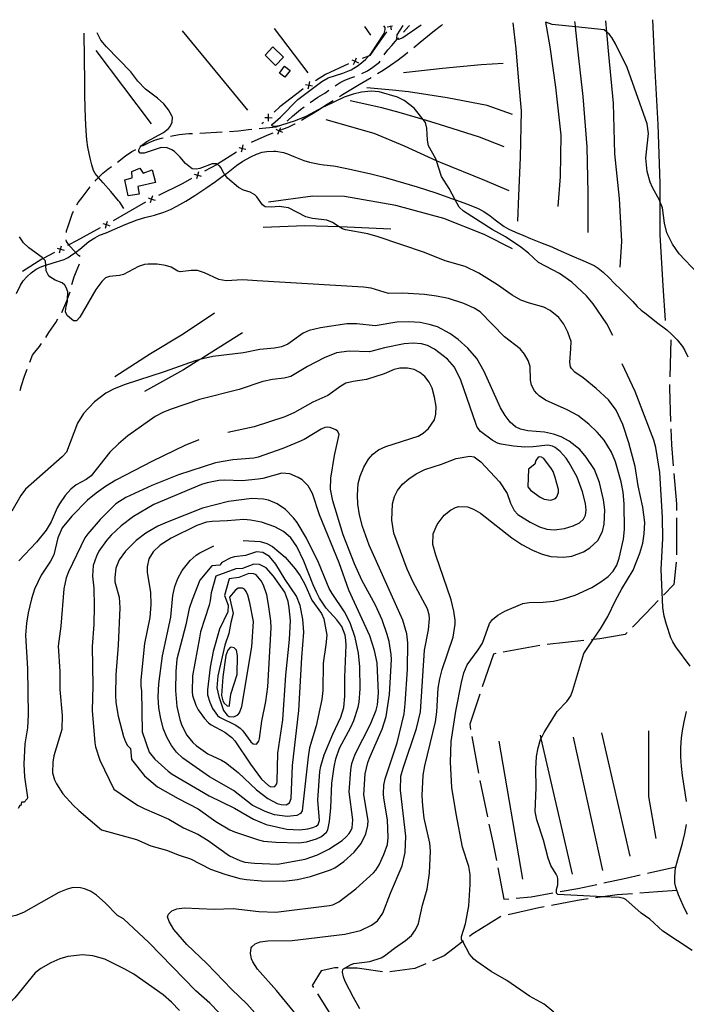
# Model space of a CAD drawing. Units: inches. Extents: x 693035 to 696766, y 4164152 to 4166546.
# Drawn here: x 694129 to 694578, y 4165835 to 4166499 of the extents above; entities that cross this region are included whole.
import ezdxf

# ---------------------------------------------------------------- set-up
doc = ezdxf.new("R2010")
doc.units = ezdxf.units.IN
doc.header["$MEASUREMENT"] = 0
doc.layers.add('Cartografia', color=7, linetype='Continuous')

msp = doc.modelspace()

# ---------------------------------------------------------------- linework, layer by layer
at = {"layer": 'Cartografia', "color": 7, "linetype": 'Continuous'}
for points in [[(694464.15, 4166362.91), (694464.83, 4166379.83), (694465.89, 4166405.62), (694466.73, 4166437.18), (694464.89, 4166457.13), (694463.03, 4166478.95), (694461.16, 4166496.33)], [(694491.41, 4166372.84), (694493.02, 4166393.02), (694493.46, 4166420.85), (694489.82, 4166453.04), (694485.96, 4166480.18), (694483.06, 4166496.85)], [(694585.07, 4166327.83), (694572.74, 4166340.85), (694568.26, 4166347.42), (694564.57, 4166355.05), (694562.98, 4166361.45), (694561.68, 4166371.76), (694560.08, 4166375.57), (694559.48, 4166376.99), (694554.74, 4166385.42), (694553.17, 4166389.07), (694551.21, 4166396.2), (694550.44, 4166405.17), (694552.24, 4166421.91), (694551.34, 4166428.36), (694537.89, 4166466.31), (694530.03, 4166482.35), (694527.54, 4166486.49), (694525.83, 4166488.56), (694524.16, 4166490.06), (694522.28, 4166491.75), (694503.02, 4166493.75), (694487.22, 4166495.38), (694483.07, 4166496.85)], [(694511.61, 4166355.26), (694511.52, 4166381.62), (694510.97, 4166412.94), (694508.11, 4166446.72), (694504.84, 4166476.58), (694503.02, 4166493.75), (694502.74, 4166496.35), (694502.64, 4166497.31)], [(694533.16, 4166331.85), (694534.17, 4166349.13), (694532.66, 4166378.01), (694529.41, 4166408.24), (694528.52, 4166442.28), (694525.36, 4166475.19), (694524.16, 4166490.06), (694523.54, 4166497.8)], [(694563.57, 4166295.9), (694562.11, 4166319.21), (694560.11, 4166353.69), (694560.08, 4166375.57), (694560.06, 4166388.24), (694558.56, 4166428.01), (694556.72, 4166464.23), (694555.05, 4166498.54)], [(694198.97, 4166371.48), (694196.27, 4166375.65), (694195.39, 4166376.64), (694190.3, 4166382.75), (694185.13, 4166388.56), (694182.03, 4166392.24), (694179.74, 4166394.95), (694178.73, 4166397.01), (694177.45, 4166400.71), (694176.33, 4166405.22), (694174.76, 4166412.64), (694174.11, 4166417.62), (694173.66, 4166423.78), (694173.27, 4166432.13), (694172.83, 4166447.24), (694172.78, 4166455.94), (694172.35, 4166489.55)], [(694581.57, 4165871.6), (694561.7, 4165884.74), (694552.97, 4165892.82), (694547.19, 4165896.79), (694536.96, 4165906.02), (694535.44, 4165906.8), (694532.53, 4165907.34), (694521.4, 4165907.87), (694491.13, 4165909.32), (694490.12, 4165910.25), (694490.32, 4165912.74), (694491.2, 4165915.88), (694491.18, 4165919.95), (694490.83, 4165921.35), (694490.11, 4165923.08), (694486.44, 4165928.87), (694484.54, 4165933.8), (694481.56, 4165946.05), (694477.09, 4165959.58), (694475.85, 4165965.29), (694476.47, 4165981.27), (694476.34, 4165994.05), (694476.75, 4166002.22), (694477.79, 4166008.17), (694479.49, 4166013.71), (694479.89, 4166014.51), (694481.9, 4166018.51), (694490.73, 4166032.52), (694497.21, 4166039.46), (694499.8, 4166043.13), (694501.28, 4166047.05), (694508.55, 4166071.72), (694514.91, 4166081.02), (694519.91, 4166088.33), (694524.77, 4166096.63), (694529.98, 4166107.46), (694534.31, 4166115.28), (694541.87, 4166127.74), (694546.42, 4166139.3), (694548.31, 4166145.95), (694549.31, 4166152.34), (694549.63, 4166160.02), (694548.28, 4166170.17), (694545.3, 4166184.56), (694543.18, 4166197.57), (694538.98, 4166213.53), (694534.81, 4166225.85), (694530.36, 4166235.5), (694525.26, 4166242.49), (694516.94, 4166250.11), (694508.1, 4166257.45), (694502.68, 4166261.15), (694500.32, 4166263.54), (694499.7, 4166264.83), (694499.19, 4166267.86), (694499.97, 4166276.89), (694500, 4166281.77), (694497.93, 4166288.15), (694495.11, 4166293.51), (694491.86, 4166297.89), (694486.07, 4166302.67), (694481.75, 4166304.86), (694472.02, 4166307.62), (694466.19, 4166309.71), (694460.31, 4166313.06), (694450.44, 4166319.9), (694438, 4166327.76), (694428.69, 4166332.37), (694415.32, 4166336.09), (694401.5, 4166341.84), (694370.3, 4166352.23), (694363.21, 4166354.21), (694348.16, 4166356.97), (694346.26, 4166357.76), (694344.07, 4166359.13), (694339.49, 4166361.98), (694335.58, 4166363.52), (694326.06, 4166364.57), (694321.55, 4166365.71), (694309.95, 4166371.77), (694303.56, 4166372.77), (694298.2, 4166372.21), (694294.21, 4166372.44), (694292.29, 4166373.93), (694288.53, 4166379.28), (694287.22, 4166380.48), (694284.02, 4166382.42), (694279.47, 4166383.81), (694276.12, 4166385.57), (694268.73, 4166391.89), (694266.94, 4166394.25), (694266.58, 4166394.71), (694264.32, 4166399.03), (694263.33, 4166400.21), (694261.77, 4166401.09), (694261.08, 4166401.47), (694258.46, 4166401.5), (694250.13, 4166398.23), (694247.78, 4166397.8), (694245.11, 4166398.15), (694240.44, 4166401.8), (694236.93, 4166406.01), (694233.08, 4166409.74), (694231.39, 4166410.9), (694228.15, 4166412.22), (694224.21, 4166412.38), (694212.66, 4166408.68), (694209.97, 4166408.58), (694209.22, 4166409.75), (694209.1, 4166410.89), (694209.96, 4166412.71), (694211.02, 4166413.84), (694214.43, 4166416.4), (694225.75, 4166422.56), (694229.15, 4166425.18), (694230.3, 4166426.61), (694231.54, 4166429.54), (694231.73, 4166432.91), (694231.41, 4166433.87), (694229.2, 4166437.82), (694225.87, 4166441.95), (694221.59, 4166445.77), (694213.61, 4166451.81), (694208.54, 4166457.17), (694203.65, 4166463.47), (694187.28, 4166480.26), (694183.66, 4166484.72), (694181.04, 4166489.76)], [(694282.41, 4166437.59), (694238.48, 4166491.1)], [(694528.06, 4166285.76), (694524.11, 4166293.7), (694515.01, 4166307.24), (694510.38, 4166312.65), (694500.58, 4166321.79), (694492.28, 4166327.66), (694478.05, 4166334.94), (694471.28, 4166341.21), (694466.2, 4166345.33), (694455.96, 4166352.37), (694447.04, 4166357.21), (694427.73, 4166369.66), (694424.81, 4166372.28), (694422.04, 4166377.31), (694417.91, 4166384.82), (694412.8, 4166392.88), (694409.53, 4166403.59), (694409.12, 4166404.92), (694404.18, 4166413.6), (694403.46, 4166417.39), (694403.05, 4166425.43), (694402.03, 4166429.31), (694400.5, 4166431.25), (694394.45, 4166438.89), (694387.73, 4166444.04), (694383.24, 4166446.43), (694370.86, 4166450.03), (694365.5, 4166450.46), (694358.95, 4166449.78), (694353.3, 4166448.48), (694347.23, 4166446.27), (694334.73, 4166440.37), (694332.7, 4166439.31), (694321.49, 4166433.44), (694314.36, 4166430.35), (694304.47, 4166427.17), (694303.51, 4166426.99), (694301.43, 4166426.6), (694298.82, 4166426.87), (694298.73, 4166427.57), (694299.14, 4166428.11), (694304.56, 4166432.99), (694316.09, 4166444.89), (694332.26, 4166456.97), (694336.66, 4166459.41), (694346.36, 4166462.53), (694352.13, 4166464.83), (694356.8, 4166467.62), (694361.61, 4166471.78), (694363.62, 4166474.01), (694365.63, 4166476.24), (694374.22, 4166489.32), (694374.94, 4166492.04), (694374.82, 4166493.23), (694374.1, 4166494.29)], [(694323.14, 4166462.76), (694300.38, 4166492.56)], [(694375.92, 4166490.35), (694372.56, 4166485.6), (694364.71, 4166474.42), (694363.62, 4166474.01), (694359.55, 4166472.46)], [(694365.32, 4166488.22), (694361.24, 4166493.99)], [(694376.22, 4166493.81), (694378.66, 4166494.23), (694378.66, 4166494.23), (694379.81, 4166494.42)], [(694378.78, 4166494.4), (694378.66, 4166494.23), (694378.66, 4166494.22), (694378.52, 4166494.03)], [(694379.07, 4166491.79), (694378.66, 4166494.22), (694378.66, 4166494.23), (694378.63, 4166494.4)], [(694399.1, 4166494.88), (694386.76, 4166486.4), (694383.87, 4166485.26), (694383.07, 4166485.43), (694382.73, 4166486.01), (694382.99, 4166488.31), (694387.14, 4166494.6)], [(694387.16, 4166490.06), (694390.91, 4166494.24), (694391.39, 4166494.7)], [(694413.55, 4166495.22), (694412.84, 4166494.71), (694408.15, 4166491.11), (694403.33, 4166487.22), (694398.43, 4166483.15), (694394.12, 4166479.59)], [(694374.23, 4166474.83), (694374.25, 4166474.86), (694376.77, 4166478.35), (694379.45, 4166481.26), (694383.07, 4166485.43), (694383.84, 4166486.33)], [(694217.57, 4166428.48), (694180.37, 4166477.72)], [(694299.42, 4166480.17), (694306.45, 4166473.25), (694301.08, 4166467.8), (694294.05, 4166474.72), (694299.42, 4166480.17)], [(694390.24, 4166476.44), (694388.56, 4166475.08), (694383.62, 4166471.26), (694378.61, 4166467.65), (694373.51, 4166464.27), (694369.86, 4166462.01)], [(694352.38, 4166471.6), (694354.64, 4166470.59), (694354.64, 4166470.59), (694356.89, 4166469.57)], [(694353.62, 4166468.33), (694354.64, 4166470.59), (694354.64, 4166470.59), (694355.65, 4166472.84)], [(694354.88, 4166470.68), (694354.64, 4166470.59), (694354.64, 4166470.59), (694354.41, 4166470.5)], [(694359.26, 4166462.2), (694359.3, 4166462.22), (694362.92, 4166464.13), (694366.69, 4166466.61), (694371.15, 4166469.98), (694371.61, 4166470.58)], [(694307.24, 4166467.19), (694310.95, 4166464.37), (694307.43, 4166459.73), (694303.72, 4166462.55), (694307.24, 4166467.19)], [(694350.23, 4166468.85), (694334.85, 4166461.7), (694328.11, 4166457.32)], [(694454.25, 4166469.01), (694439.42, 4166468.12), (694413.41, 4166465.57), (694387.33, 4166462.84)], [(694323.18, 4166452.03), (694323.7, 4166454.45), (694323.7, 4166454.46), (694324.21, 4166456.88)], [(694341.16, 4166453.91), (694344.68, 4166456.31), (694347.77, 4166457.82), (694351.8, 4166459.27), (694354.61, 4166460.37)], [(694365.58, 4166459.42), (694362.89, 4166457.82), (694357.34, 4166454.58), (694351.74, 4166451.28), (694346.25, 4166447.96), (694344.11, 4166446.61)], [(694319.72, 4166451.87), (694318.32, 4166450.96), (694304.08, 4166439.77), (694300.26, 4166436.21)], [(694321.27, 4166454.97), (694323.7, 4166454.46), (694323.7, 4166454.46), (694326.12, 4166453.94)], [(694323.91, 4166454.59), (694323.7, 4166454.46), (694323.7, 4166454.45), (694323.49, 4166454.32)], [(694324.53, 4166442.82), (694329.57, 4166446.3), (694334.24, 4166449.03), (694337.04, 4166451.07)], [(694460.64, 4166434.65), (694443.46, 4166440.79), (694416.65, 4166445.92), (694390.52, 4166449.88), (694379.94, 4166451.06), (694362.62, 4166452.57)], [(694339.89, 4166443.94), (694335.93, 4166441.38), (694332.7, 4166439.31), (694331.13, 4166438.3), (694326.56, 4166435.45), (694322.2, 4166432.82), (694318.66, 4166430.74)], [(694455.05, 4166412.95), (694438.39, 4166419.36), (694411.41, 4166428.01), (694400.5, 4166431.25), (694384.32, 4166436.04), (694372.61, 4166439.22), (694351.28, 4166443.84)], [(694308.94, 4166430.33), (694309.44, 4166430.7), (694312.61, 4166433.64), (694317.95, 4166438.15), (694320.44, 4166439.95)], [(694293.95, 4166432.71), (694296.42, 4166432.63), (694296.43, 4166432.63), (694298.9, 4166432.54)], [(694296.61, 4166432.8), (694296.43, 4166432.63), (694296.42, 4166432.63), (694296.24, 4166432.46)], [(694296.34, 4166430.15), (694296.43, 4166432.63), (694296.43, 4166432.63), (694296.51, 4166435.1)], [(694458.27, 4166383.34), (694441.96, 4166390.3), (694412.23, 4166402.36), (694409.53, 4166403.59), (694387.95, 4166413.42), (694367.48, 4166422), (694335.32, 4166431.01)], [(694270.18, 4166423.19), (694276.22, 4166423.69), (694282.84, 4166424.55), (694285.1, 4166424.74)], [(694290.08, 4166425.18), (694301.67, 4166426.4), (694303.45, 4166426.97), (694303.51, 4166426.99), (694304.1, 4166427.19), (694304.79, 4166427.57)], [(694292.95, 4166429.39), (694291.96, 4166428.46)], [(694301.4, 4166424.75), (694303.66, 4166423.73), (694303.66, 4166423.73), (694305.91, 4166422.7)], [(694302.63, 4166421.47), (694303.66, 4166423.73), (694303.66, 4166423.73), (694304.68, 4166425.98)], [(694303.9, 4166423.82), (694303.66, 4166423.73), (694303.66, 4166423.73), (694303.43, 4166423.64)], [(694314.3, 4166428.29), (694313.9, 4166428.07), (694309.37, 4166425.89), (694303.9, 4166423.82)], [(694211.56, 4166413.57), (694216.09, 4166415.92), (694220.39, 4166417.68), (694224.34, 4166418.82), (694225.45, 4166419.06)], [(694230.34, 4166420.1), (694236.37, 4166421.13), (694242.74, 4166421.88), (694245.21, 4166421.99)], [(694250.2, 4166422.22), (694265.19, 4166422.91)], [(694299.21, 4166422.07), (694295.2, 4166420.58), (694284.77, 4166415.74)], [(694126.81, 4166314.1), (694129.46, 4166319.77), (694131.32, 4166322.6), (694133.66, 4166325.28), (694136.71, 4166328.11), (694140.05, 4166330.6), (694142.63, 4166331.89), (694146.34, 4166333.24), (694146.59, 4166333.31), (694151.5, 4166334.69), (694158.83, 4166337.02), (694161.61, 4166338.42), (694164.8, 4166340.55), (694166.5, 4166341.85), (694169.38, 4166344.04), (694175.56, 4166349.06), (694179.48, 4166351.71), (694182.76, 4166353.34), (694187.12, 4166355.02), (694192.65, 4166357.52), (694200.03, 4166360.59), (694208.04, 4166363.69), (694213.2, 4166365.27), (694219.75, 4166366.95), (694226.06, 4166368.9), (694230.49, 4166370.71), (694234.62, 4166372.85), (694240.77, 4166376.37), (694246.88, 4166380.21), (694254.18, 4166385.04), (694260.64, 4166389.61), (694266.94, 4166394.25), (694268.04, 4166395.06), (694274.79, 4166400.3), (694279.22, 4166403.23), (694284.41, 4166406.25), (694288.26, 4166407.96), (694292.22, 4166409.23), (694295.25, 4166409.68), (694300.03, 4166409.97), (694301.34, 4166409.89), (694306.43, 4166409.16), (694309.13, 4166408.25), (694313.4, 4166406.37), (694320.26, 4166403.66), (694323.96, 4166402.69), (694330.7, 4166401.23), (694333.56, 4166400.88), (694340.21, 4166400.05), (694341.45, 4166399.79), (694352.28, 4166397.6), (694365.38, 4166394.7), (694373.41, 4166392.67), (694381.97, 4166390.29), (694396.37, 4166386.01), (694408.98, 4166382.02), (694414.61, 4166379.88), (694422.04, 4166377.31), (694422.22, 4166377.25), (694430.44, 4166374.2), (694437.59, 4166371.28), (694441.23, 4166369.31), (694445.58, 4166366.5), (694448.93, 4166363.8), (694454.99, 4166359.25), (694458.26, 4166357.37), (694462.59, 4166355.36), (694467.49, 4166353.51), (694472.74, 4166351.14), (694479.4, 4166348.44), (694487, 4166345.62), (694491.45, 4166343.54), (694500.54, 4166339.45), (694508.06, 4166336.32), (694515.51, 4166332.94), (694518.28, 4166331.15), (694521.63, 4166328.45), (694525.49, 4166324.85), (694529.2, 4166320.88), (694533.48, 4166316.81), (694541.59, 4166308.82), (694544.46, 4166305.4), (694547.19, 4166302.87), (694550.55, 4166300.35), (694557.62, 4166294.81), (694564.46, 4166289.72), (694567.67, 4166286.78), (694571.38, 4166282.87), (694575.01, 4166278.52), (694576.67, 4166275.74), (694578.68, 4166271.55)], [(694194.85, 4166402.68), (694200.22, 4166406.9), (694204.46, 4166409.72), (694207.15, 4166411.22)], [(694276.4, 4166412.4), (694278.81, 4166411.86), (694278.82, 4166411.86), (694281.23, 4166411.31)], [(694278.27, 4166409.44), (694278.82, 4166411.86), (694278.82, 4166411.86), (694279.36, 4166414.27)], [(694279.04, 4166412), (694278.82, 4166411.86), (694278.81, 4166411.86), (694278.61, 4166411.73)], [(694274.81, 4166409.32), (694262.14, 4166401.29), (694261.77, 4166401.09), (694253.39, 4166396.45)], [(694179.64, 4166389.77), (694180.43, 4166390.65), (694182.03, 4166392.24), (694184.95, 4166395.14), (694188.23, 4166397.77), (694190.84, 4166399.69)], [(694199.66, 4166390.78), (694204.68, 4166392.05), (694204.36, 4166396.27), (694209.88, 4166398.51), (694212.07, 4166395.19), (694218.08, 4166397.47), (694220.28, 4166388.95), (694208.35, 4166386.27), (694209.37, 4166381.14), (694201.97, 4166379.94), (694199.66, 4166390.78)], [(694244.64, 4166391.6), (694238.71, 4166388.32), (694222.44, 4166380.11)], [(694246.42, 4166394.58), (694248.8, 4166393.9), (694248.8, 4166393.9), (694251.17, 4166393.21)], [(694248.11, 4166391.52), (694248.8, 4166393.9), (694248.8, 4166393.9), (694249.48, 4166396.27)], [(694249.02, 4166394.02), (694248.8, 4166393.9), (694248.8, 4166393.9), (694248.58, 4166393.78)], [(694167.49, 4166373.91), (694168.33, 4166375.33), (694170.91, 4166378.81), (694176.37, 4166385.99)], [(694215.4, 4166378.52), (694217.75, 4166377.75), (694217.76, 4166377.75), (694220.11, 4166376.97)], [(694216.98, 4166375.39), (694217.76, 4166377.75), (694217.76, 4166377.75), (694218.53, 4166380.1)], [(694217.98, 4166377.86), (694217.76, 4166377.75), (694217.75, 4166377.75), (694217.53, 4166377.64)], [(694460.62, 4166344.15), (694441.46, 4166353.78), (694414.48, 4166364.68), (694382.18, 4166373.51), (694347.59, 4166379.41), (694326.25, 4166379.71), (694296.33, 4166375.57)], [(694213.54, 4166375.56), (694191.9, 4166363.04)], [(694160.35, 4166355.31), (694160.52, 4166356.39), (694161.52, 4166359.52), (694164.31, 4166367.56), (694165.18, 4166369.49)], [(694183.12, 4166358.26), (694167.14, 4166349.62), (694161.99, 4166346.88), (694161.11, 4166346.41)], [(694184.92, 4166361.22), (694187.29, 4166360.52), (694187.3, 4166360.52), (694189.67, 4166359.81)], [(694186.59, 4166358.14), (694187.3, 4166360.52), (694187.3, 4166360.52), (694188, 4166362.89)], [(694187.52, 4166360.64), (694187.3, 4166360.52), (694187.29, 4166360.52), (694187.08, 4166360.4)], [(694378.8, 4166357.37), (694344.46, 4166359.12), (694344.07, 4166359.13), (694320.82, 4166359.62), (694292.77, 4166358.5)], [(694488.38, 4165830.05), (694481.88, 4165835.5), (694471.99, 4165841.02), (694456.76, 4165851.42), (694446.15, 4165857.42), (694436.59, 4165864.3), (694434.68, 4165865.85), (694431.74, 4165869.22), (694427.08, 4165877.69), (694426.37, 4165878.98), (694426.31, 4165881.18), (694429.05, 4165889.53), (694431.33, 4165901.79), (694432.23, 4165916.13), (694432.18, 4165922.83), (694431.24, 4165928.27), (694427.06, 4165941.34), (694422.72, 4165963.69), (694419.87, 4165981.38), (694418.81, 4165998.59), (694419.43, 4166012.51), (694421.05, 4166024.18), (694422.37, 4166032.81), (694426.19, 4166052.11), (694427.89, 4166058.77), (694430.08, 4166064.09), (694437.55, 4166074.05), (694440.45, 4166078.7), (694445.03, 4166091.82), (694447.14, 4166094.58), (694450.75, 4166097.56), (694455.48, 4166100.29), (694467.62, 4166105.47), (694471.73, 4166106.1), (694481.19, 4166106.24), (694488.3, 4166106.89), (694494.97, 4166108.44), (694502.75, 4166110.93), (694514.02, 4166116.22), (694520.18, 4166119.86), (694525.03, 4166123.65), (694528.31, 4166127.21), (694530.73, 4166131.2), (694532.45, 4166135.98), (694535.38, 4166148.64), (694536.02, 4166155.3), (694535.77, 4166172.53), (694535.16, 4166180.33), (694533.81, 4166187.23), (694529.97, 4166200.85), (694527.22, 4166207.39), (694522.3, 4166215.31), (694517.67, 4166220.72), (694512.04, 4166226.18), (694504.55, 4166231.93), (694497.45, 4166235.79), (694482.73, 4166242.28), (694478.52, 4166245.28), (694476.99, 4166246.81), (694475.47, 4166248.65), (694473.43, 4166252.34), (694472.81, 4166255.81), (694472.41, 4166264.98), (694471.14, 4166269.06), (694468.7, 4166273.39), (694465.77, 4166276.82), (694455.16, 4166284.95), (694438.81, 4166301.86), (694434.87, 4166304.22), (694427.85, 4166307.32), (694417.47, 4166310.68), (694409.49, 4166312.39), (694401.47, 4166313.42), (694386.87, 4166314.34), (694377.16, 4166314.22), (694365.46, 4166317.65), (694360.31, 4166318.39), (694288.86, 4166322.56), (694279.2, 4166323.43), (694267.88, 4166322.59), (694262.93, 4166323.57), (694253.24, 4166328.14), (694248.69, 4166329.65), (694244.31, 4166329.66), (694236.87, 4166328.78), (694235.39, 4166329.18), (694230.86, 4166331.94), (694227.11, 4166333.1), (694221.39, 4166333.87), (694215.51, 4166333.97), (694213.05, 4166333.61), (694208.9, 4166332.29), (694198.88, 4166326.92), (694196.08, 4166326.21), (694189.42, 4166325.66), (694186.79, 4166324.62), (694184.27, 4166322.27), (694180.26, 4166316.81), (694169.34, 4166298.23), (694167.07, 4166295.79), (694165.07, 4166295.72), (694161.13, 4166299.14), (694159.77, 4166301.6), (694160, 4166304.34), (694161.06, 4166308.66), (694161.11, 4166310.39), (694161.26, 4166315.28), (694160.31, 4166318.28), (694159.4, 4166319.84), (694157.54, 4166321.32), (694152.88, 4166323.03), (694149.33, 4166325.43), (694148.21, 4166326.62), (694146.87, 4166329.39), (694146.59, 4166333.31), (694146.42, 4166335.68), (694146.08, 4166336.39), (694144.81, 4166337.74), (694144.14, 4166338.44), (694134.99, 4166344.86), (694131.57, 4166348.37), (694128.79, 4166352.29)], [(694169.65, 4166338.95), (694169.65, 4166338.96), (694168.63, 4166339.7), (694166.5, 4166341.85), (694166.44, 4166341.9), (694162.09, 4166346.72), (694161.99, 4166346.88), (694160.54, 4166349.19), (694160.22, 4166350.36)], [(694154.1, 4166344.66), (694156.46, 4166343.94), (694156.47, 4166343.94), (694158.83, 4166343.21)], [(694155.74, 4166341.57), (694156.47, 4166343.94), (694156.47, 4166343.95), (694157.19, 4166346.3)], [(694156.69, 4166344.06), (694156.47, 4166343.95), (694156.46, 4166343.94), (694156.25, 4166343.83)], [(694152.28, 4166341.71), (694144.81, 4166337.74), (694143.81, 4166337.21), (694130.77, 4166329)], [(694164.04, 4166320.09), (694165.61, 4166325.42), (694167.05, 4166328.65), (694169.22, 4166334.14)], [(694157.21, 4166301.35), (694158.75, 4166304.42), (694160.72, 4166309.25), (694161.11, 4166310.39), (694161.16, 4166310.52), (694162.83, 4166315.24)], [(694259.98, 4166300.96), (694238.93, 4166286.66), (694217, 4166273.61), (694193.05, 4166258.04)], [(694357.97, 4165832.4), (694353.52, 4165839.92), (694348.07, 4165850.69), (694346.82, 4165853.83), (694346.26, 4165857.18), (694346.42, 4165858.79), (694346.82, 4165859.33), (694351.94, 4165862.29), (694353.73, 4165862.87), (694364.64, 4165864.18), (694372.31, 4165866.8), (694374.57, 4165868.04), (694381.2, 4165873.29), (694388.51, 4165878.31), (694392.59, 4165881.83), (694395.31, 4165885.49), (694397.38, 4165889.87), (694400.11, 4165902.23), (694403.12, 4165913.07), (694404.74, 4165923.74), (694405.49, 4165938.72), (694404.98, 4165944.01), (694401.27, 4165960.81), (694400.18, 4165969.07), (694399.83, 4165975.98), (694400.39, 4165989.71), (694401.57, 4165996.03), (694408.8, 4166025.59), (694409.7, 4166032.48), (694410.69, 4166048.26), (694411.63, 4166054.71), (694413.37, 4166060.93), (694420.76, 4166082.6), (694422.03, 4166091.35), (694422, 4166094.04), (694421.1, 4166100.17), (694419.36, 4166107.9), (694409.03, 4166137.98), (694407.07, 4166145.17), (694407.24, 4166152.36), (694409.85, 4166158.53), (694414.6, 4166164.76), (694418.81, 4166168.33), (694422.36, 4166170.07), (694424.27, 4166170.58), (694430.27, 4166170.48), (694434.32, 4166168.99), (694439.04, 4166166.22), (694460.11, 4166149.59), (694466.99, 4166145.18), (694474.03, 4166141.33), (694480.57, 4166138.57), (694486.37, 4166137.04), (694495.04, 4166136.48), (694500.47, 4166137.29), (694508.4, 4166140.14), (694512.69, 4166142.77), (694517.99, 4166147.84), (694521.22, 4166153.79), (694522.33, 4166158.86), (694522.7, 4166168.41), (694521.84, 4166175.16), (694519.21, 4166186.95), (694515.77, 4166195.6), (694510.18, 4166204), (694505.84, 4166209.01), (694498.65, 4166214.63), (694493.38, 4166217.56), (694488.16, 4166219.43), (694482.1, 4166220.72), (694470.89, 4166221.75), (694466, 4166222.73), (694462.72, 4166224.42), (694459.14, 4166227.51), (694455.58, 4166231.97), (694452.5, 4166237.1), (694441.54, 4166261.71), (694436.6, 4166270.38), (694430.61, 4166277.3), (694424.06, 4166283.13), (694418.54, 4166287.21), (694410.15, 4166291.58), (694404.43, 4166293.35), (694398.43, 4166294.51), (694390.76, 4166295.02), (694382.8, 4166294.92), (694368.19, 4166292.39), (694355.8, 4166293.74), (694349.11, 4166293.76), (694331.47, 4166290.97), (694323.86, 4166289.22), (694319.74, 4166287.33), (694309.35, 4166279.93), (694305.12, 4166278.17), (694300.5, 4166277.38), (694290.49, 4166276.52), (694279.64, 4166274.09), (694258.84, 4166271.61), (694250.19, 4166269.6), (694246.97, 4166268.85), (694226.19, 4166261.49), (694200.02, 4166252.94), (694192.58, 4166249.99), (694186.83, 4166246.95), (694179.24, 4166241.26), (694171.82, 4166233.37), (694167.81, 4166226.84), (694160.35, 4166207.37), (694157.59, 4166204.03), (694132.78, 4166182.25), (694129.78, 4166178.11), (694123.66, 4166167.65)], [(694146.44, 4166284.51), (694148.57, 4166287.8), (694153.23, 4166294.6), (694154.71, 4166297.02)], [(694278.93, 4166287.58), (694252.22, 4166270.86), (694250.19, 4166269.6), (694239.22, 4166262.8), (694212.89, 4166248.18)], [(694324.28, 4165817.34), (694301.7, 4165844.63), (694288.96, 4165859.2), (694285.92, 4165863.95), (694285.04, 4165866), (694284.37, 4165869.61), (694284.72, 4165873.41), (694285.2, 4165874.19), (694287.51, 4165876.25), (694290.84, 4165877.43), (694295.88, 4165878.07), (694312.31, 4165878.49), (694347.81, 4165882.75), (694358.29, 4165885.2), (694365.82, 4165888.71), (694369.75, 4165891.73), (694373.37, 4165896.84), (694378.41, 4165910.25), (694386.31, 4165928.76), (694388.28, 4165937.78), (694388.85, 4165948.64), (694385.21, 4165979.65), (694385.57, 4165989.08), (694386.96, 4165994.56), (694396.02, 4166021.2), (694398.8, 4166032.37), (694401.48, 4166074.02), (694404.15, 4166087.57), (694404.66, 4166095.3), (694404.55, 4166097.69), (694403.42, 4166101.88), (694393.81, 4166119.72), (694389.63, 4166128.54), (694380.71, 4166152.84), (694379.4, 4166161.43), (694379.79, 4166172.49), (694381.2, 4166177.35), (694383.26, 4166181.48), (694386.64, 4166185.67), (694390.86, 4166189.43), (694395.88, 4166192.77), (694401.56, 4166195.69), (694412.85, 4166199.29), (694422.65, 4166202.97), (694432.01, 4166204.55), (694434.8, 4166204.14), (694439.37, 4166200.87), (694451.92, 4166187.37), (694457.03, 4166179.37), (694459.35, 4166172.98), (694461.75, 4166168.08), (694464.16, 4166165.31), (694472.56, 4166160.13), (694478.89, 4166156.95), (694483.81, 4166155.47), (694488.73, 4166155.06), (694495.54, 4166155.91), (694501.46, 4166157.57), (694505.78, 4166159.63), (694508.43, 4166162.05), (694509.84, 4166164.78), (694510.23, 4166168.32), (694509.73, 4166172.61), (694507.82, 4166180.67), (694504.2, 4166190.46), (694498.81, 4166200.1), (694496.73, 4166203.16), (694492.74, 4166207.71), (694489.33, 4166210.41), (694487.63, 4166211.26), (694484.41, 4166211.89), (694474.58, 4166210.84), (694469, 4166210.72), (694461.39, 4166211.35), (694453.02, 4166212.72), (694450.62, 4166213.42), (694446.91, 4166215.33), (694438.99, 4166221.23), (694436.9, 4166224.11), (694436.13, 4166225.85), (694425.85, 4166255.74), (694421.54, 4166264.5), (694416.91, 4166269.96), (694408.22, 4166276.6), (694403.48, 4166279.2), (694399.29, 4166280.32), (694393.68, 4166280.77), (694387.71, 4166280.3), (694374.46, 4166277.51), (694364.47, 4166274.9), (694350.6, 4166275.33), (694342.08, 4166274.14), (694333.87, 4166270.92), (694322.57, 4166265.01), (694311.47, 4166258.33), (694307.03, 4166257.22), (694299.01, 4166256.18), (694292.61, 4166254.87), (694276.58, 4166249.42), (694250.01, 4166242.7), (694230.15, 4166235.97), (694225.22, 4166234.07), (694220.05, 4166231.37), (694201.82, 4166218.35), (694195.37, 4166212.9), (694189.52, 4166207.17), (694177.07, 4166191.25), (694173.74, 4166188.88), (694166.89, 4166185.21), (694163.28, 4166182.35), (694159.59, 4166178.12), (694155.76, 4166172.59), (694154.16, 4166169.8), (694150.1, 4166160.4), (694146.83, 4166154.83), (694140.22, 4166146.64), (694128.47, 4166134.07)], [(694135.67, 4166267.82), (694137.67, 4166272.66), (694139.11, 4166274.7), (694142.2, 4166278.34), (694143.65, 4166280.37)], [(694567.25, 4166282.92), (694566.46, 4166257.93)], [(694580.3, 4166063.08), (694570.52, 4166076.17), (694568.47, 4166079.46), (694567.21, 4166082.19), (694564.24, 4166091.25), (694562.78, 4166096.73), (694561.84, 4166102.74), (694560.62, 4166128.21), (694561.71, 4166149.18), (694561.66, 4166163.32), (694559.86, 4166193.6), (694557.15, 4166210.47), (694555.68, 4166215.43), (694543.12, 4166248.15), (694534.49, 4166266.76)], [(694129.16, 4166248.92), (694130.1, 4166252.26), (694132.15, 4166258.4), (694133.88, 4166263.15)], [(694290.83, 4165825.73), (694281.9, 4165835.77), (694271.69, 4165845.37), (694254.93, 4165863), (694241.46, 4165875.68), (694232.78, 4165885.82), (694229.47, 4165891.27), (694228.45, 4165894.34), (694229.13, 4165896.24), (694231.44, 4165898.29), (694234.78, 4165899.72), (694239.58, 4165900.51), (694259.76, 4165899.58), (694272.62, 4165900.02), (694289.84, 4165898.02), (694301.27, 4165897.41), (694337.41, 4165901.88), (694339.7, 4165902.5), (694343.75, 4165904.39), (694355.16, 4165913.17), (694367.05, 4165923.87), (694368.66, 4165925.66), (694370.88, 4165929.35), (694373.98, 4165936.3), (694376.44, 4165943.1), (694376.84, 4165947.84), (694376.47, 4165959.69), (694374.06, 4165974.22), (694373.79, 4165977.18), (694374.01, 4165982.99), (694375.01, 4165987.31), (694383.06, 4166011.5), (694387.64, 4166030.95), (694388.47, 4166037.79), (694389.84, 4166061.18), (694390.12, 4166078.94), (694389.53, 4166084.92), (694386.75, 4166094.09), (694364.2, 4166144.54), (694359.62, 4166157.33), (694357.63, 4166165.01), (694356.54, 4166172.15), (694356.28, 4166178.3), (694356.73, 4166186.16), (694358.15, 4166191.15), (694360.63, 4166197.07), (694363.7, 4166202.59), (694366.59, 4166205.86), (694370.51, 4166208.77), (694375.28, 4166211.12), (694397.16, 4166217.98), (694400.6, 4166219.97), (694404.11, 4166223.27), (694408.02, 4166229.11), (694408.99, 4166232.93), (694409.22, 4166237.99), (694408.15, 4166244.25), (694406.57, 4166250.48), (694404.61, 4166254.41), (694401.58, 4166258.28), (694398.23, 4166261.04), (694394.33, 4166262.96), (694389.88, 4166263.84), (694384.75, 4166263.89), (694381.06, 4166262.98), (694374.25, 4166260.06), (694362.26, 4166256.31), (694353.29, 4166254.9), (694348.46, 4166253.68), (694345.03, 4166251.81), (694336.39, 4166245.43), (694326.24, 4166241.01), (694313.81, 4166233.98), (694307.37, 4166230.97), (694286.64, 4166224.36), (694268.96, 4166220.61)], [(694566.31, 4166252.93), (694566.23, 4166250.37), (694566.98, 4166227.94)], [(694184.1, 4165953.01), (694207.5, 4165946.32), (694217.15, 4165942.12), (694227.75, 4165939.25), (694236.26, 4165935.82), (694243.81, 4165933.31), (694257.44, 4165926.44), (694267.01, 4165923.01), (694277.05, 4165920.23), (694281.7, 4165919.46), (694291.74, 4165918.69), (694306.68, 4165918.32), (694315.95, 4165919.4), (694324.71, 4165921.52), (694338.12, 4165926), (694341.09, 4165927.39), (694347.09, 4165931.55), (694354.03, 4165937.9), (694358.76, 4165943.76), (694361.95, 4165950.21), (694363.22, 4165955.83), (694363.42, 4165959.2), (694360.6, 4165976.45), (694361.37, 4165990.67), (694363.25, 4165998.2), (694364.74, 4166002.31), (694372.95, 4166020.67), (694375.64, 4166029.34), (694377.88, 4166044.1), (694379.19, 4166067.62), (694379.01, 4166070.95), (694377.51, 4166079.67), (694376.23, 4166084.57), (694372.86, 4166094.4), (694368.49, 4166104.17), (694359.15, 4166121.18), (694354.21, 4166132.1), (694346.65, 4166151.7), (694339.59, 4166174.58), (694338.17, 4166182.36), (694338.28, 4166189.68), (694340.87, 4166205.11), (694344, 4166219.07), (694343.06, 4166221.13), (694341.63, 4166222.4), (694337.96, 4166223.99), (694335.84, 4166224.18), (694334.32, 4166223.83), (694331.82, 4166222.85), (694320.4, 4166215.88), (694316.85, 4166214.15), (694306.01, 4166209.65), (694289.39, 4166203.86), (694286.6, 4166203.27), (694272.32, 4166202.16), (694260.62, 4166200.15), (694235.78, 4166191.96), (694217.78, 4166184.87), (694200.33, 4166176.69), (694193.7, 4166172.44), (694183.2, 4166162.04), (694174.74, 4166152.33), (694172.88, 4166149.5), (694161.85, 4166126.73), (694160.31, 4166122.75), (694158.56, 4166115.34), (694156.65, 4166090.17), (694154.93, 4166076.69), (694155.87, 4166059.62), (694155.98, 4166047.41), (694157.46, 4166029.98), (694157.23, 4166020.55), (694152, 4166002.76), (694151.18, 4165998.43), (694150.96, 4165991.37), (694152.31, 4165986.66), (694153.71, 4165983.82), (694158.02, 4165977.25), (694164.91, 4165969.65), (694168.82, 4165965.98), (694184.1, 4165953.01)], [(694567.15, 4166222.95), (694567.52, 4166212.3), (694568.75, 4166198.01)], [(694249.59, 4166215.48), (694240.01, 4166211.87), (694218.23, 4166201.31), (694193.69, 4166188.53), (694186.62, 4166184.18), (694180.35, 4166179.73), (694174.68, 4166174.93), (694164.03, 4166164.16), (694157.5, 4166156.21), (694154.67, 4166149.68), (694152, 4166138.2), (694149.75, 4166133.95), (694143.37, 4166124.37), (694138.88, 4166115), (694136.81, 4166108.49), (694134.56, 4166098.98), (694133.48, 4166092.22), (694132.94, 4166083.99), (694134.13, 4166061.45), (694134.69, 4166030.31), (694134.12, 4166021.64), (694132.49, 4166010.85), (694131.81, 4165997.05), (694132.27, 4165988.7), (694134.21, 4165974.82), (694133.9, 4165973.71), (694131.9, 4165971.64), (694130.2, 4165971.49), (694129.76, 4165969.38), (694129.07, 4165969.36), (694127.82, 4165967.31)], [(694471.38, 4166195.75), (694470.88, 4166183.89), (694472.63, 4166181.72), (694479.3, 4166176.95), (694482.04, 4166175.54), (694486.38, 4166174.91), (694489.46, 4166176.11), (694490.52, 4166177.11), (694491.63, 4166180.05), (694491.68, 4166182.05), (694489.41, 4166190.26), (694488.01, 4166194.22), (694486.87, 4166196.16), (694481.63, 4166202.91), (694480.24, 4166203.87), (694479.07, 4166204.13), (694477.93, 4166203.88), (694476.43, 4166201.78), (694475.65, 4166199.26), (694471.38, 4166195.75)], [(694192.39, 4165980.37), (694202.07, 4165973.48), (694208.78, 4165969.34), (694212.79, 4165967.23), (694229.35, 4165960.19), (694239.27, 4165954.17), (694248.73, 4165949.92), (694255.68, 4165945.76), (694270.12, 4165935.53), (694277.18, 4165932.18), (694280.44, 4165931.17), (694287.04, 4165930.48), (694302.41, 4165929.83), (694321.13, 4165933.12), (694329.45, 4165936.08), (694336.99, 4165939.9), (694345.92, 4165945.82), (694348.62, 4165948.11), (694350.76, 4165950.42), (694351.86, 4165952.23), (694352.68, 4165954.38), (694353.24, 4165959.67), (694350.7, 4165978.46), (694351.7, 4165993.43), (694352.44, 4165997.52), (694354.68, 4166003.83), (694365.13, 4166024.13), (694368.81, 4166033.49), (694369.65, 4166037.13), (694370.42, 4166044.91), (694369.48, 4166065.43), (694367.78, 4166073.79), (694364.59, 4166083.56), (694350.48, 4166114.23), (694343.91, 4166132.7), (694330.64, 4166165.02), (694326.09, 4166179.37), (694323.2, 4166184.55), (694318.99, 4166188.55), (694316.4, 4166190.26), (694310.84, 4166192.59), (694305.48, 4166193.03), (694292.69, 4166189.58), (694289.47, 4166189.08), (694278.63, 4166188.02), (694266.82, 4166188.4), (694262.99, 4166188.18), (694255.01, 4166186.71), (694251.38, 4166185.54), (694219.28, 4166171.95), (694205.53, 4166163.93), (694197.29, 4166157.78), (694190.4, 4166151.29), (694187.38, 4166147.84), (694182.26, 4166140.56), (694180.57, 4166137.34), (694178.44, 4166131.02), (694177.96, 4166123.79), (694178.86, 4166115.6), (694179.16, 4166103.63), (694178.81, 4166091.13), (694177.77, 4166076.48), (694178.1, 4166049.86), (694177.64, 4166033.37), (694179.43, 4166011.48), (694180.03, 4166008.82), (694182.95, 4165999.95), (694192.39, 4165980.37)], [(694569.18, 4166193.02), (694570.96, 4166172.55), (694570.97, 4166168.1)], [(694204.26, 4166000.21), (694212.88, 4165989.19), (694221.66, 4165981.86), (694235.54, 4165973.97), (694248.98, 4165967.12), (694260.87, 4165958.54), (694270.44, 4165952.97), (694273.5, 4165951.67), (694289.77, 4165946.09), (694293.05, 4165945.4), (694301.33, 4165944.67), (694316.77, 4165944.14), (694321.94, 4165944.84), (694328.76, 4165946.95), (694332.05, 4165948.51), (694335.47, 4165951.38), (694336.31, 4165952.95), (694337.51, 4165958.45), (694338.37, 4165967.79), (694338.96, 4165984.28), (694340.55, 4165995.46), (694341.67, 4166000.71), (694344.15, 4166007.95), (694351.74, 4166022.15), (694353.76, 4166026.67), (694356.78, 4166035.57), (694357.41, 4166038.85), (694358, 4166047.83), (694357.92, 4166062.6), (694356.96, 4166071.86), (694354.63, 4166082.38), (694351.48, 4166091.64), (694349.59, 4166095.88), (694347.56, 4166099.7), (694339.14, 4166112.14), (694337.22, 4166115.57), (694330.03, 4166133.08), (694321.9, 4166149.38), (694315.69, 4166159.82), (694313.25, 4166163.1), (694307.94, 4166168.66), (694302.28, 4166172.5), (694296.34, 4166174.85), (694293.12, 4166175.53), (694285.2, 4166176.12), (694269.37, 4166174.1), (694251.96, 4166169.67), (694228.17, 4166160.23), (694221.87, 4166157.41), (694213.78, 4166152.81), (694207.28, 4166147.74), (694203.9, 4166144.5), (694200.17, 4166140.58), (694195.88, 4166134.7), (694193.68, 4166129.13), (694192.87, 4166122.8), (694193.08, 4166120.03), (694195.86, 4166109.66), (694196.37, 4166102.37), (694195.22, 4166077.28), (694193.75, 4166057.4), (694193.32, 4166043.53), (694193.66, 4166038.63), (694195.25, 4166029.46), (694198.84, 4166015.86), (694200.14, 4166012.28), (694201.44, 4166009.82), (694203.51, 4166007.76), (694204.26, 4166000.21)], [(694211.42, 4166018.88), (694216.13, 4166005.21), (694219.99, 4166000.48), (694228.79, 4165992.46), (694231.55, 4165990.48), (694256.56, 4165975.88), (694273.42, 4165967.51), (694286.21, 4165960.19), (694294.89, 4165956.56), (694308.66, 4165953.38), (694317.34, 4165952.99), (694322.96, 4165953.67), (694326.26, 4165954.48), (694328.38, 4165955.42), (694329.76, 4165956.53), (694330.79, 4165959.22), (694329.71, 4165972.87), (694330.91, 4165992.32), (694331.54, 4165995.73), (694333.94, 4166003.54), (694339.63, 4166017.29), (694345.13, 4166028.92), (694347, 4166035.26), (694347.69, 4166042.86), (694347.69, 4166055.75), (694348.69, 4166077.22), (694348.52, 4166080.68), (694347.96, 4166083.96), (694345.73, 4166089.79), (694342.36, 4166094.3), (694335.19, 4166102.23), (694330.82, 4166108.93), (694328.62, 4166113.07), (694326.39, 4166117.89), (694320.25, 4166133.9), (694315.5, 4166143.75), (694311.46, 4166149.56), (694306.57, 4166153.78), (694300.55, 4166156.89), (694296.15, 4166158.65), (694291.6, 4166160.16), (694284.23, 4166161.59), (694279.87, 4166161.91), (694268.54, 4166160.94), (694258.38, 4166160.66), (694254.78, 4166160.12), (694248.07, 4166157.88), (694230.8, 4166149.38), (694223.45, 4166144.73), (694218.74, 4166140.13), (694215.95, 4166135.34), (694214.84, 4166130.15), (694214.74, 4166126.4), (694217.02, 4166112.88), (694217.3, 4166104.78), (694216.47, 4166095.95), (694212.88, 4166078.32), (694210.52, 4166053.92), (694210.4, 4166049.67), (694211.03, 4166046.63), (694211.42, 4166018.88)], [(694570.99, 4166163.1), (694571.09, 4166138.1)], [(694279.28, 4166147.86), (694290.77, 4166147.07), (694295.34, 4166145.86), (694299.16, 4166143.83), (694307.57, 4166136.58), (694314.32, 4166128.8), (694317.8, 4166124.09), (694320.78, 4166118.34), (694325.48, 4166107.62), (694331.97, 4166098.66), (694333.57, 4166095), (694334.54, 4166090.13), (694335.56, 4166084), (694335.06, 4166077.52), (694333.09, 4166065.18), (694332.9, 4166046.85), (694332.28, 4166040.63), (694328.37, 4166022.95), (694324.07, 4166008.18), (694323.03, 4166002.17), (694319.02, 4165965.67), (694318.04, 4165963.91), (694315.4, 4165962.62), (694309.04, 4165961.93), (694300.52, 4165963.05), (694294.08, 4165965.24), (694285.5, 4165969.5), (694272.74, 4165979.5), (694256.74, 4165988.57), (694238.69, 4166001.27), (694234.48, 4166005.27), (694231.04, 4166009.66), (694228.15, 4166014.84), (694225.8, 4166020.67), (694223.9, 4166027.79), (694222.69, 4166035.06), (694222.12, 4166042.42), (694222.5, 4166051.16), (694225.05, 4166070.1), (694230.63, 4166096.06), (694231.93, 4166110.82), (694233.29, 4166116.87), (694235.35, 4166122.2), (694238.29, 4166127.6), (694243.76, 4166134.41), (694247.78, 4166137.87), (694250.19, 4166139.42), (694259.61, 4166144.26)], [(694258.26, 4166130.69), (694250.19, 4166121.14), (694245.04, 4166107.92), (694243, 4166101.91), (694240.67, 4166091.09), (694234.81, 4166067.9), (694234.02, 4166059.56), (694233.84, 4166046.8), (694234.77, 4166035.98), (694236.77, 4166027.29), (694238.1, 4166023.27), (694241.34, 4166016.63), (694245.44, 4166011.7), (694247.82, 4166009.62), (694255.52, 4166004.1), (694264.73, 4165999.94), (694267.45, 4165998.21), (694275.95, 4165991.65), (694288.3, 4165979.97), (694295.84, 4165974.09), (694302.23, 4165970.78), (694304.94, 4165969.99), (694308.3, 4165969.73), (694310.58, 4165971.23), (694311.75, 4165974.04), (694312.6, 4165996.15), (694316.82, 4166033.2), (694318.84, 4166068.89), (694320.21, 4166085.96), (694319.54, 4166094.88), (694317.76, 4166104), (694315.24, 4166110.22), (694307.63, 4166121.49), (694301.34, 4166131.81), (694297.01, 4166136.94), (694292.66, 4166139.64), (694288.43, 4166140.07), (694281.02, 4166137.62), (694273.52, 4166136.81), (694270.97, 4166136.08), (694264.97, 4166132.93), (694263.61, 4166131.19), (694258.26, 4166130.69)], [(694260.86, 4166123.78), (694257.83, 4166112.56), (694257.21, 4166107.34), (694256.41, 4166104.26), (694250.72, 4166086.25), (694249.87, 4166082.29), (694245.31, 4166056.71), (694244.93, 4166045.91), (694245.29, 4166043.51), (694247.48, 4166036.99), (694249.05, 4166033.84), (694253.28, 4166028.02), (694256.1, 4166024.91), (694257.78, 4166023.69), (694267.02, 4166018.77), (694271.81, 4166015.11), (694273.75, 4166012.87), (694284.29, 4165997.17), (694291.78, 4165987.16), (694296.41, 4165982.76), (694298.06, 4165981.97), (694300.56, 4165982.01), (694301.99, 4165983.93), (694302.27, 4165985.42), (694302.63, 4166004.61), (694306.06, 4166026.94), (694308.07, 4166057.06), (694310.6, 4166081.13), (694311.15, 4166093.81), (694310.35, 4166102.55), (694309.58, 4166106.6), (694307.32, 4166112.93), (694299.75, 4166123.83), (694294.75, 4166129.37), (694290.44, 4166131.63), (694286.63, 4166131.79), (694278.89, 4166128.98), (694274.49, 4166128.68), (694260.86, 4166123.78)], [(694570.75, 4166133.12), (694569.11, 4166118.2), (694562.19, 4166111)], [(694270.03, 4166121.99), (694266.87, 4166110.78), (694269.31, 4166104.26), (694268.98, 4166099.77), (694263.41, 4166088.01), (694259.16, 4166073.12), (694257.11, 4166062.53), (694255.4, 4166047.24), (694255.39, 4166043.79), (694256.92, 4166038.88), (694258.8, 4166034.58), (694261.97, 4166030.02), (694263.53, 4166028.86), (694274.42, 4166023.41), (694277.31, 4166021.42), (694279.09, 4166019.69), (694284.55, 4166012.3), (694286.1, 4166010.96), (694288.21, 4166010.71), (694289.83, 4166012.62), (694290.43, 4166014.34), (694291.81, 4166026.21), (694294.7, 4166039.31), (694296.03, 4166049.19), (694298.16, 4166088.93), (694297.93, 4166093.7), (694296.51, 4166104.67), (694295.38, 4166111.12), (694293.07, 4166117.71), (694291.49, 4166120.68), (694288.09, 4166124.63), (694286.63, 4166125.4), (694283.26, 4166125.6), (694276.4, 4166122.87), (694270.03, 4166121.99)], [(694270.25, 4166109.71), (694272.61, 4166098.68), (694271.01, 4166092.58), (694269.76, 4166085.14), (694266.92, 4166077.29), (694262.27, 4166056.54), (694261.67, 4166048.5), (694262.91, 4166042.79), (694266.04, 4166033.22), (694268.49, 4166030.14), (694270.01, 4166029.3), (694273, 4166029.06), (694275.71, 4166030.47), (694276.79, 4166031.78), (694278.41, 4166035.94), (694285.14, 4166076.23), (694286.33, 4166093.31), (694283.93, 4166105.91), (694282.47, 4166110.94), (694281.3, 4166113.51), (694280.14, 4166114.95), (694278.93, 4166115.71), (694276.05, 4166115.76), (694273.89, 4166114.07), (694270.25, 4166109.71)], [(694558.72, 4166107.39), (694550.25, 4166098.58), (694541.29, 4166089.47)], [(694537.78, 4166085.91), (694536.34, 4166084.44), (694519.32, 4166081.48), (694514.91, 4166081.02), (694513.69, 4166080.89)], [(694508.71, 4166080.38), (694483.85, 4166077.81)], [(694275.35, 4166057.59), (694275.54, 4166070.41), (694274.92, 4166073.89), (694273.33, 4166075.48), (694271.16, 4166075.92), (694270.52, 4166075.65), (694268.92, 4166073.92), (694267.59, 4166070.43), (694265.61, 4166055.9), (694264.83, 4166043.49), (694265.74, 4166039.81), (694266.52, 4166038.26), (694268.48, 4166036.4), (694269.97, 4166036.18), (694270.26, 4166036.79), (694271.13, 4166044.25), (694275.35, 4166057.59)], [(694478.92, 4166076.98), (694454.32, 4166072.5)], [(694449.4, 4166071.6), (694447.85, 4166071.32), (694440.31, 4166049.14)], [(694438.71, 4166044.41), (694431.82, 4166024.12), (694432.45, 4166020.6)], [(694577.75, 4165972.11), (694576.78, 4165977.99), (694574.95, 4165989.49), (694574.26, 4165995.91), (694573.93, 4166002.13), (694573.96, 4166008.07), (694574.3, 4166014.88), (694574.95, 4166019.6), (694576.12, 4166025.66), (694577.77, 4166032.57)], [(694557.2, 4165947.15), (694552.39, 4165975.35), (694552.28, 4166019.6)], [(694433.34, 4166015.68), (694437.77, 4165991.08)], [(694467.63, 4165919.82), (694451.62, 4166012.58)], [(694501.07, 4165923.01), (694479.89, 4166014.51), (694479.41, 4166016.59)], [(694521.38, 4165925.64), (694501.57, 4166015.42)], [(694539.91, 4165935.26), (694520.7, 4166018.19)], [(694438.66, 4165986.16), (694439.44, 4165981.87), (694443.75, 4165961.68)], [(694444.8, 4165956.79), (694447.41, 4165944.6), (694449.76, 4165932.29)], [(694578.44, 4165895.84), (694575.54, 4165901.89), (694572.33, 4165909.15), (694570.44, 4165914.33), (694569.92, 4165917.24), (694569.86, 4165920.44), (694570.16, 4165925.62), (694570.85, 4165928.95), (694572.37, 4165934.5), (694575.11, 4165943.98), (694576.68, 4165950.52), (694577.79, 4165956.59)], [(694450.69, 4165927.38), (694454.75, 4165906.18), (694458.14, 4165906.48)], [(694551.48, 4165923.67), (694570.65, 4165928.02)], [(694522.18, 4165917.23), (694536.85, 4165920.36), (694546.6, 4165922.57)], [(694276.13, 4165816.26), (694256.81, 4165836.1), (694247.47, 4165844.6), (694215.8, 4165877.06), (694198.82, 4165892.92), (694194.76, 4165895.31), (694186.49, 4165903.8), (694180.72, 4165909.02), (694176.67, 4165911.57), (694172.45, 4165913.19), (694169.85, 4165913.78), (694164.93, 4165914.13), (694160.85, 4165912.93), (694155.27, 4165910.63), (694131.44, 4165897.25), (694126.32, 4165895.29), (694114.39, 4165892.67), (694109.46, 4165890.64), (694099.42, 4165884.91), (694091.11, 4165881.01), (694085.98, 4165877.8), (694077.87, 4165870.83), (694068.6, 4165861.17)], [(694492.77, 4165911.35), (694504.58, 4165913.48), (694517.29, 4165916.19)], [(694463.12, 4165906.92), (694473.07, 4165907.8), (694487.84, 4165910.46)], [(694511.52, 4165906.45), (694504.36, 4165905.42), (694486.91, 4165902.08)], [(694541.3, 4165909.93), (694530.95, 4165909.25), (694521.4, 4165907.87), (694516.47, 4165907.16)], [(694571.22, 4165912.16), (694558.54, 4165911.08), (694546.29, 4165910.26)], [(694482, 4165901.14), (694478.27, 4165900.43), (694457.59, 4165895.74)], [(694452.78, 4165894.48), (694433.33, 4165882.46), (694431.63, 4165881.16)], [(694427.66, 4165878.13), (694427.08, 4165877.69), (694414.52, 4165868.09), (694406.76, 4165864.7)], [(694236.49, 4165831.34), (694231.11, 4165836.86), (694225.4, 4165841.89), (694205.86, 4165855.79), (694199.79, 4165859.21), (694186.22, 4165865.83), (694178.15, 4165868.17), (694171.11, 4165868.71), (694161.27, 4165867.59), (694155.93, 4165866.15), (694149.82, 4165863.38), (694143.09, 4165859.64), (694139.34, 4165856.54), (694125.65, 4165839.75), (694122, 4165836.21), (694104.92, 4165825.81)], [(694343.22, 4165859.94), (694340.98, 4165859.99), (694331.79, 4165858.08), (694325.7, 4165848.11), (694326.6, 4165846.68)], [(694373.05, 4165857.24), (694356.17, 4165859.66), (694348.22, 4165859.83)], [(694402.18, 4165862.7), (694394.8, 4165859.48), (694378, 4165857.26)], [(694329.28, 4165842.46), (694337.68, 4165829.26), (694342.2, 4165821.07)]]:
    msp.add_lwpolyline(points, dxfattribs=at)

doc.saveas('drawing.dxf')
